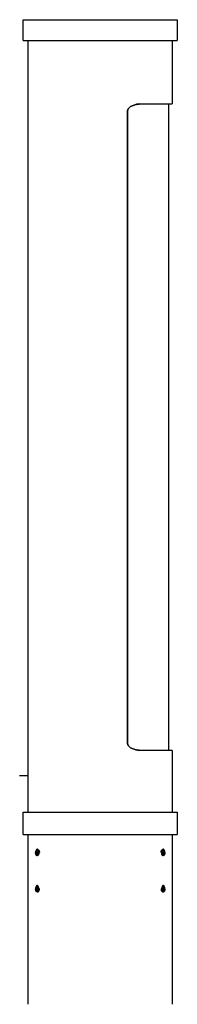
# Model space of a CAD drawing. Units: millimetres. Extents: x 20723 to 31584, y 14719 to 23869.
# Drawn here: x 24189 to 24314, y 20214 to 20993 of the extents above; entities that cross this region are included whole.
import ezdxf

# ---------------------------------------------------------------- set-up
doc = ezdxf.new("R2010")
doc.units = ezdxf.units.MM
doc.layers.add('Make2D$Visible$Curves', color=7, linetype='Continuous', true_color=0x000000)

msp = doc.modelspace()

# ---------------------------------------------------------------- linework, layer by layer
at = {"layer": 'Make2D$Visible$Curves', "color": 0, "lineweight": -3}
for points, weights, knots in [([(24192.24, 20992.79), (24192.24, 20992.79), (24253.24, 20992.79), (24314.24, 20992.79), (24314.24, 20992.79)], [1, 0.707106781187, 1, 0.707106781187, 1], [0, 0, 0, 95.818576, 95.818576, 191.637152, 191.637152, 191.637152]), ([(24192.24, 20976.29), (24192.24, 20976.29), (24253.24, 20976.29), (24314.24, 20976.29), (24314.24, 20976.29)], [1, 0.707106781187, 1, 0.707106781187, 1], [0, 0, 0, 95.818576, 95.818576, 191.637152, 191.637152, 191.637152]), ([(24192.24, 20366.13), (24192.24, 20366.13), (24253.24, 20366.13), (24314.24, 20366.13), (24314.24, 20366.13)], [1, 0.707106781187, 1, 0.707106781187, 1], [0, 0, 0, 95.815785, 95.815785, 191.63157, 191.63157, 191.63157]), ([(24192.24, 20348.63), (24192.24, 20348.63), (24253.24, 20348.63), (24314.24, 20348.63), (24314.24, 20348.63)], [1, 0.707106781187, 1, 0.707106781187, 1], [0, 0, 0, 95.815785, 95.815785, 191.63157, 191.63157, 191.63157]), ([(24204.59, 20334.26), (24204.58, 20336.81), (24203.32, 20336.8), (24202.05, 20336.8), (24202.05, 20334.26)], [1, 0.707106781187, 1, 0.707106781187, 1], [0, 0, 0, 5.075255, 5.075255, 10.150511, 10.150511, 10.150511]), ([(24202.23, 20334.26), (24202.23, 20336.21), (24203.2, 20336.21), (24204.18, 20336.22), (24204.18, 20334.26)], [1, 0.707106781187, 1, 0.707106781187, 1], [0, 0, 0, 3.897796, 3.897796, 7.795592, 7.795592, 7.795592]), ([(24304.43, 20334.26), (24304.43, 20336.81), (24303.17, 20336.8), (24301.91, 20336.8), (24301.91, 20334.26)], [1, 0.707106781187, 1, 0.707106781187, 1], [0, 0, 0, 5.075255, 5.075255, 10.150511, 10.150511, 10.150511]), ([(24302.31, 20334.26), (24302.31, 20336.21), (24303.28, 20336.21), (24304.25, 20336.22), (24304.25, 20334.26)], [1, 0.707106781187, 1, 0.707106781187, 1], [0, 0, 0, 3.897796, 3.897796, 7.795592, 7.795592, 7.795592]), ([(24202.23, 20334.26), (24202.23, 20332.3), (24203.21, 20332.3), (24204.18, 20332.31), (24204.18, 20334.26)], [1, 0.707106781187, 1, 0.707106781187, 1], [-7.795592, -7.795592, -7.795592, -3.897796, -3.897796, 0, 0, 0]), ([(24204.59, 20334.26), (24204.59, 20331.72), (24203.32, 20331.71), (24203.32, 20331.71), (24203.32, 20331.71)], [1, 0.707106781187, 1, 0.999666787347, 0.99933433286], [0, 0, 0, 5.075255, 5.075255, 5.081029, 5.081029, 5.081029]), ([(24302.31, 20334.26), (24302.32, 20332.3), (24303.29, 20332.3), (24304.26, 20332.31), (24304.25, 20334.26)], [1, 0.707106781187, 1, 0.707106781187, 1], [-7.795592, -7.795592, -7.795592, -3.897796, -3.897796, 0, 0, 0]), ([(24304.43, 20334.26), (24304.44, 20331.72), (24303.17, 20331.71), (24303.17, 20331.71), (24303.17, 20331.71)], [1, 0.707106781187, 1, 0.99966364961, 0.99932807173], [0, 0, 0, 5.075255, 5.075255, 5.081084, 5.081084, 5.081084]), ([(24204.59, 20305.57), (24204.58, 20303.03), (24203.32, 20303.03), (24202.05, 20303.04), (24202.05, 20305.58)], [1, 0.707106781187, 1, 0.707106781187, 1], [0, 0, 0, 5.075255, 5.075255, 10.150511, 10.150511, 10.150511]), ([(24202.23, 20305.58), (24202.23, 20307.54), (24203.21, 20307.53), (24204.18, 20307.53), (24204.18, 20305.58)], [1, 0.707106781187, 1, 0.707106781187, 1], [-7.795592, -7.795592, -7.795592, -3.897796, -3.897796, 0, 0, 0]), ([(24202.23, 20305.58), (24202.23, 20303.63), (24203.2, 20303.62), (24204.18, 20303.62), (24204.18, 20305.58)], [1, 0.707106781187, 1, 0.707106781187, 1], [0, 0, 0, 3.897796, 3.897796, 7.795592, 7.795592, 7.795592]), ([(24204.59, 20305.57), (24204.59, 20308.12), (24203.32, 20308.12), (24203.32, 20308.12), (24203.32, 20308.12)], [1, 0.707106781187, 1, 0.999666787347, 0.999334332859], [0, 0, 0, 5.075255, 5.075255, 5.081029, 5.081029, 5.081029]), ([(24304.43, 20305.57), (24304.43, 20303.03), (24303.17, 20303.03), (24301.91, 20303.04), (24301.91, 20305.58)], [1, 0.707106781187, 1, 0.707106781187, 1], [0, 0, 0, 5.075255, 5.075255, 10.150511, 10.150511, 10.150511]), ([(24302.31, 20305.58), (24302.32, 20307.54), (24303.29, 20307.53), (24304.26, 20307.53), (24304.25, 20305.58)], [1, 0.707106781187, 1, 0.707106781187, 1], [-7.795592, -7.795592, -7.795592, -3.897796, -3.897796, 0, 0, 0]), ([(24302.31, 20305.58), (24302.31, 20303.63), (24303.28, 20303.62), (24304.25, 20303.62), (24304.25, 20305.58)], [1, 0.707106781187, 1, 0.707106781187, 1], [0, 0, 0, 3.897796, 3.897796, 7.795592, 7.795592, 7.795592]), ([(24304.43, 20305.57), (24304.44, 20308.12), (24303.17, 20308.12), (24303.17, 20308.12), (24303.17, 20308.12)], [1, 0.707106781187, 1, 0.999663649609, 0.99932807173], [0, 0, 0, 5.075255, 5.075255, 5.081084, 5.081084, 5.081084])]:
    msp.add_rational_spline(points, weights, degree=2, knots=knots, dxfattribs=at)
for points in [[(24192.24, 20976.29), (24192.24, 20984.54), (24192.24, 20992.79)], [(24314.24, 20992.79), (24314.24, 20984.54), (24314.24, 20976.29)], [(24196.24, 20504.12), (24196.24, 20740.2), (24196.24, 20976.29)], [(24310.24, 20976.29), (24310.24, 20951.21), (24310.24, 20926.14)], [(24274.95, 20504.12), (24274.95, 20712.53), (24274.95, 20920.94)], [(24274.97, 20920.94), (24274.97, 20712.53), (24274.97, 20504.12)], [(24307.24, 20926.14), (24307.24, 20670.6), (24307.24, 20415.05)], [(24196.24, 20366.13), (24196.24, 20435.12), (24196.24, 20504.12)], [(24274.95, 20420.25), (24274.95, 20462.18), (24274.95, 20504.12)], [(24274.97, 20504.12), (24274.97, 20462.18), (24274.97, 20420.25)], [(24310.24, 20415.05), (24310.24, 20390.59), (24310.24, 20366.13)], [(24196.24, 20394.77), (24192.83, 20394.77), (24189.41, 20394.77)], [(24196.24, 20214.24), (24196.24, 20281.44), (24196.24, 20348.63)], [(24310.24, 20348.63), (24310.24, 20281.44), (24310.24, 20214.24)], [(24202.05, 20334.26), (24202.14, 20334.26), (24202.23, 20334.26)], [(24202.44, 20334.26), (24202.63, 20334.92), (24202.82, 20335.58)], [(24202.83, 20332.93), (24202.64, 20333.6), (24202.44, 20334.26)], [(24202.45, 20334.26), (24203.2, 20334.26), (24203.96, 20334.26)], [(24202.82, 20335.58), (24203.2, 20335.58), (24203.58, 20335.58)], [(24203.59, 20332.94), (24203.21, 20332.94), (24202.83, 20332.93)], [(24203.58, 20335.58), (24203.78, 20334.92), (24203.97, 20334.26)], [(24203.97, 20334.26), (24203.78, 20333.6), (24203.59, 20332.94)], [(24204.18, 20334.26), (24204.38, 20334.26), (24204.59, 20334.26)], [(24204.18, 20334.26), (24204.38, 20334.26), (24204.59, 20334.26)], [(24205.04, 20334.26), (24204.81, 20334.26), (24204.59, 20334.26)], [(24301.91, 20334.26), (24301.67, 20334.26), (24301.44, 20334.26)], [(24301.44, 20334.26), (24301.67, 20334.26), (24301.91, 20334.26)], [(24302.53, 20334.26), (24302.71, 20334.92), (24302.9, 20335.58)], [(24302.91, 20332.93), (24302.72, 20333.6), (24302.53, 20334.26)], [(24302.53, 20334.26), (24303.28, 20334.26), (24304.04, 20334.26)], [(24302.9, 20335.58), (24303.28, 20335.58), (24303.66, 20335.58)], [(24303.66, 20332.94), (24303.28, 20332.94), (24302.91, 20332.93)], [(24303.66, 20335.58), (24303.85, 20334.92), (24304.04, 20334.26)], [(24304.04, 20334.26), (24303.85, 20333.6), (24303.66, 20332.94)], [(24202.05, 20305.58), (24202.14, 20305.58), (24202.23, 20305.58)], [(24202.23, 20305.58), (24202.23, 20305.58), (24202.23, 20305.58)], [(24202.83, 20306.9), (24202.64, 20306.24), (24202.44, 20305.58)], [(24202.44, 20305.58), (24202.63, 20304.92), (24202.82, 20304.26)], [(24202.45, 20305.58), (24203.2, 20305.58), (24203.96, 20305.58)], [(24203.59, 20306.9), (24203.21, 20306.9), (24202.83, 20306.9)], [(24203.58, 20304.25), (24203.78, 20304.91), (24203.97, 20305.58)], [(24203.97, 20305.58), (24203.78, 20306.24), (24203.59, 20306.9)], [(24204.18, 20305.58), (24204.38, 20305.57), (24204.59, 20305.57)], [(24204.18, 20305.58), (24204.38, 20305.58), (24204.59, 20305.58)], [(24205.04, 20305.57), (24204.81, 20305.57), (24204.59, 20305.57)], [(24301.91, 20305.58), (24301.67, 20305.58), (24301.44, 20305.58)], [(24301.44, 20305.57), (24301.67, 20305.57), (24301.91, 20305.57)], [(24301.91, 20305.58), (24302.11, 20305.58), (24302.31, 20305.58)], [(24302.91, 20306.9), (24302.72, 20306.24), (24302.53, 20305.58)], [(24302.53, 20305.58), (24302.71, 20304.92), (24302.9, 20304.26)], [(24302.53, 20305.57), (24303.28, 20305.57), (24304.04, 20305.57)], [(24303.66, 20306.9), (24303.28, 20306.9), (24302.91, 20306.9)], [(24304.04, 20305.58), (24303.85, 20306.24), (24303.66, 20306.9)], [(24303.66, 20304.25), (24303.85, 20304.91), (24304.04, 20305.58)], [(24304.25, 20305.58), (24304.34, 20305.57), (24304.43, 20305.57)], [(24202.82, 20304.26), (24203.2, 20304.25), (24203.58, 20304.25)], [(24302.9, 20304.26), (24303.28, 20304.25), (24303.66, 20304.25)]]:
    msp.add_open_spline(points, degree=2, dxfattribs=at)
for points, degree, knots in [([(24274.95, 20920.94), (24274.95, 20921.09), (24274.97, 20921.24), (24275.03, 20921.54), (24275.08, 20921.68), (24275.25, 20922.1), (24275.41, 20922.35), (24275.9, 20922.98), (24276.29, 20923.33), (24277.09, 20923.93), (24277.52, 20924.2), (24278.41, 20924.67), (24278.88, 20924.88), (24279.79, 20925.24), (24280.24, 20925.4), (24281.14, 20925.66), (24281.6, 20925.77), (24282.95, 20926.04), (24283.86, 20926.14), (24284.74, 20926.14)], 3, [0, 0, 0, 0, 0.456756, 0.456756, 0.912581, 0.912581, 1.818361, 1.818361, 3.395134, 3.395134, 5.011922, 5.011922, 6.689862, 6.689862, 8.301959, 8.301959, 9.90322, 9.90322, 13.109715, 13.109715, 13.109715, 13.109715]), ([(24284.74, 20926.14), (24283.86, 20926.14), (24282.96, 20926.04), (24281.61, 20925.77), (24281.15, 20925.66), (24280.25, 20925.39), (24279.8, 20925.24), (24278.9, 20924.88), (24278.44, 20924.67), (24277.55, 20924.2), (24277.11, 20923.93), (24276.28, 20923.31), (24275.87, 20922.94), (24275.38, 20922.28), (24275.24, 20922.04), (24275.08, 20921.65), (24275.04, 20921.51), (24274.98, 20921.23), (24274.97, 20921.08), (24274.97, 20920.94)], 3, [0.013675, 0.013675, 0.013675, 0.013675, 3.207107, 3.207107, 4.814767, 4.814767, 6.421117, 6.421117, 8.072486, 8.072486, 9.716338, 9.716338, 11.386485, 11.386485, 12.243381, 12.243381, 12.674064, 12.674064, 13.105471, 13.105471, 13.105471, 13.105471]), ([(24284.74, 20415.05), (24283.86, 20415.05), (24282.95, 20415.15), (24281.6, 20415.42), (24281.14, 20415.53), (24280.24, 20415.8), (24279.79, 20415.95), (24278.88, 20416.31), (24278.41, 20416.52), (24277.52, 20417), (24277.09, 20417.26), (24276.29, 20417.86), (24275.9, 20418.21), (24275.41, 20418.84), (24275.25, 20419.09), (24275.02, 20419.65), (24274.95, 20419.94), (24274.95, 20420.25)], 3, [0, 0, 0, 0, 3.206111, 3.206111, 4.80718, 4.80718, 6.419084, 6.419084, 8.096823, 8.096823, 9.713417, 9.713417, 11.290001, 11.290001, 12.195673, 12.195673, 13.114872, 13.114872, 13.114872, 13.114872]), ([(24274.97, 20420.25), (24274.97, 20419.96), (24275.03, 20419.68), (24275.24, 20419.15), (24275.38, 20418.91), (24275.87, 20418.25), (24276.28, 20417.88), (24277.11, 20417.26), (24277.55, 20416.99), (24278.44, 20416.52), (24278.9, 20416.31), (24279.8, 20415.95), (24280.25, 20415.8), (24281.15, 20415.53), (24281.61, 20415.42), (24282.96, 20415.15), (24283.86, 20415.05), (24284.74, 20415.05)], 3, [0, 0, 0, 0, 0.868012, 0.868012, 1.724802, 1.724802, 3.394743, 3.394743, 5.038391, 5.038391, 6.689556, 6.689556, 8.295707, 8.295707, 9.903169, 9.903169, 13.096622, 13.096622, 13.096622, 13.096622]), ([(24192.24, 20348.63), (24192.24, 20353.63), (24192.24, 20358.63), (24192.24, 20362.38), (24192.24, 20366.13)], 2, [0, 0, 0, 10, 10, 17.5, 17.5, 17.5]), ([(24314.24, 20366.13), (24314.24, 20362.38), (24314.24, 20358.63), (24314.24, 20353.63), (24314.24, 20348.63)], 2, [0, 0, 0, 7.5, 7.5, 17.5, 17.5, 17.5]), ([(24203.88, 20336.51), (24203.95, 20336.51), (24204.03, 20336.49), (24204.17, 20336.43), (24204.25, 20336.39), (24204.45, 20336.22), (24204.58, 20336.06), (24204.8, 20335.64), (24204.89, 20335.39), (24204.98, 20334.99), (24205, 20334.85), (24205.02, 20334.63), (24205.03, 20334.56), (24205.04, 20334.45), (24205.04, 20334.41), (24205.04, 20334.33), (24205.04, 20334.3), (24205.04, 20334.26)], 3, [0, 0, 0, 0, 0.451724, 0.451724, 0.886159, 0.886159, 1.774273, 1.774273, 2.662386, 2.662386, 3.096821, 3.096821, 3.32254, 3.32254, 3.435382, 3.435382, 3.542786, 3.542786, 3.542786, 3.542786]), ([(24301.44, 20334.26), (24301.44, 20334.26), (24301.44, 20334.26), (24301.44, 20334.26), (24301.44, 20334.3), (24301.44, 20334.33), (24301.44, 20334.41), (24301.44, 20334.45), (24301.45, 20334.56), (24301.46, 20334.63), (24301.48, 20334.85), (24301.5, 20334.99), (24301.59, 20335.39), (24301.68, 20335.64), (24301.9, 20336.06), (24302.03, 20336.22), (24302.24, 20336.39), (24302.31, 20336.43), (24302.45, 20336.49), (24302.53, 20336.51), (24302.6, 20336.51)], 3, [10.641927, 10.641927, 10.641927, 10.641927, 10.644737, 10.644737, 10.644737, 10.757579, 10.757579, 10.87042, 10.87042, 11.096139, 11.096139, 11.530575, 11.530575, 12.418688, 12.418688, 13.306801, 13.306801, 13.741237, 13.741237, 14.192961, 14.192961, 14.192961, 14.192961]), ([(24202.99, 20332.93), (24202.94, 20333.08), (24202.9, 20333.23), (24202.84, 20333.53), (24202.82, 20333.67), (24202.8, 20333.89), (24202.8, 20333.96), (24202.79, 20334.07), (24202.79, 20334.11), (24202.79, 20334.18), (24202.79, 20334.22), (24202.79, 20334.26), (24202.79, 20334.29), (24202.79, 20334.33), (24202.79, 20334.41), (24202.79, 20334.44), (24202.8, 20334.55), (24202.8, 20334.62), (24202.82, 20334.84), (24202.84, 20334.98), (24202.9, 20335.28), (24202.94, 20335.44), (24202.99, 20335.58)], 3, [9.225402, 9.225402, 9.225402, 9.225402, 9.758929, 9.758929, 10.201968, 10.201968, 10.423353, 10.423353, 10.534029, 10.534029, 10.644704, 10.644704, 10.644704, 10.75538, 10.75538, 10.866056, 10.866056, 11.087441, 11.087441, 11.530479, 11.530479, 12.0658, 12.0658, 12.0658, 12.0658]), ([(24203.91, 20332.01), (24203.9, 20332.01), (24203.89, 20332.01), (24203.88, 20332.01), (24203.8, 20332.01), (24203.73, 20332.02), (24203.59, 20332.08), (24203.52, 20332.12), (24203.41, 20332.22), (24203.36, 20332.27), (24203.32, 20332.32)], 3, [7.029952, 7.029952, 7.029952, 7.029952, 7.096448, 7.096448, 7.096448, 7.539488, 7.539488, 7.982526, 7.982526, 8.294579, 8.294579, 8.294579, 8.294579]), ([(24303.49, 20335.58), (24303.54, 20335.44), (24303.58, 20335.28), (24303.64, 20334.98), (24303.66, 20334.84), (24303.68, 20334.62), (24303.68, 20334.55), (24303.69, 20334.44), (24303.69, 20334.41), (24303.69, 20334.33), (24303.69, 20334.29), (24303.69, 20334.26), (24303.69, 20334.22), (24303.69, 20334.18), (24303.69, 20334.11), (24303.69, 20334.07), (24303.68, 20333.96), (24303.68, 20333.89), (24303.66, 20333.67), (24303.64, 20333.53), (24303.58, 20333.23), (24303.54, 20333.08), (24303.49, 20332.94)], 3, [2.125739, 2.125739, 2.125739, 2.125739, 2.662481, 2.662481, 3.10552, 3.10552, 3.326905, 3.326905, 3.437581, 3.437581, 3.548256, 3.548256, 3.548256, 3.658932, 3.658932, 3.769608, 3.769608, 3.990993, 3.990993, 4.434031, 4.434031, 4.965863, 4.965863, 4.965863, 4.965863]), ([(24203.02, 20306.9), (24202.96, 20306.74), (24202.91, 20306.56), (24202.84, 20306.23), (24202.82, 20306.09), (24202.8, 20305.87), (24202.8, 20305.8), (24202.79, 20305.69), (24202.79, 20305.66), (24202.79, 20305.58), (24202.79, 20305.54), (24202.79, 20305.51), (24202.79, 20305.47), (24202.79, 20305.43), (24202.79, 20305.36), (24202.79, 20305.32), (24202.8, 20305.21), (24202.8, 20305.13), (24202.83, 20304.92), (24202.85, 20304.78), (24202.9, 20304.51), (24202.93, 20304.38), (24202.97, 20304.26)], 3, [9.13487, 9.13487, 9.13487, 9.13487, 9.758962, 9.758962, 10.202, 10.202, 10.423385, 10.423385, 10.534061, 10.534061, 10.644737, 10.644737, 10.644737, 10.757579, 10.757579, 10.87042, 10.87042, 11.096139, 11.096139, 11.530575, 11.530575, 11.97741, 11.97741, 11.97741, 11.97741]), ([(24203.98, 20307.75), (24203.95, 20307.75), (24203.91, 20307.76), (24203.88, 20307.76), (24203.8, 20307.76), (24203.73, 20307.74), (24203.59, 20307.69), (24203.52, 20307.64), (24203.42, 20307.56), (24203.4, 20307.53), (24203.37, 20307.51)], 3, [6.889134, 6.889134, 6.889134, 6.889134, 7.09648, 7.09648, 7.09648, 7.53952, 7.53952, 7.982559, 7.982559, 8.175423, 8.175423, 8.175423, 8.175423]), ([(24203.84, 20303.26), (24203.85, 20303.26), (24203.87, 20303.26), (24203.88, 20303.26), (24203.95, 20303.26), (24204.03, 20303.27), (24204.17, 20303.33), (24204.24, 20303.37), (24204.45, 20303.54), (24204.58, 20303.71), (24204.8, 20304.13), (24204.89, 20304.37), (24204.98, 20304.78), (24205, 20304.92), (24205.03, 20305.14), (24205.03, 20305.21), (24205.04, 20305.32), (24205.04, 20305.36), (24205.04, 20305.43), (24205.04, 20305.47), (24205.04, 20305.51), (24205.04, 20305.53), (24205.04, 20305.55), (24205.04, 20305.57)], 3, [-0.073506, -0.073506, -0.073506, -0.073506, 0, 0, 0, 0.44304, 0.44304, 0.886078, 0.886078, 1.77428, 1.77428, 2.662481, 2.662481, 3.10552, 3.10552, 3.326905, 3.326905, 3.437581, 3.437581, 3.548256, 3.548256, 3.548256, 3.61472, 3.61472, 3.61472, 3.61472]), ([(24301.44, 20305.58), (24301.44, 20305.56), (24301.44, 20305.53), (24301.44, 20305.51), (24301.44, 20305.47), (24301.44, 20305.43), (24301.44, 20305.36), (24301.44, 20305.32), (24301.45, 20305.21), (24301.46, 20305.13), (24301.48, 20304.92), (24301.5, 20304.78), (24301.59, 20304.37), (24301.68, 20304.13), (24301.9, 20303.71), (24302.03, 20303.54), (24302.24, 20303.37), (24302.31, 20303.33), (24302.45, 20303.27), (24302.53, 20303.26), (24302.6, 20303.26), (24302.62, 20303.26), (24302.63, 20303.26), (24302.65, 20303.26)], 3, [-3.62294, -3.62294, -3.62294, -3.62294, -3.548224, -3.548224, -3.548224, -3.435382, -3.435382, -3.32254, -3.32254, -3.096821, -3.096821, -2.662386, -2.662386, -1.774273, -1.774273, -0.886159, -0.886159, -0.451724, -0.451724, 0, 0, 0, 0.090055, 0.090055, 0.090055, 0.090055]), ([(24303.12, 20307.5), (24303.09, 20307.53), (24303.06, 20307.56), (24302.96, 20307.64), (24302.89, 20307.69), (24302.75, 20307.74), (24302.68, 20307.76), (24302.6, 20307.76), (24302.57, 20307.76), (24302.54, 20307.76), (24302.51, 20307.75)], 3, [6.013186, 6.013186, 6.013186, 6.013186, 6.210402, 6.210402, 6.65344, 6.65344, 7.09648, 7.09648, 7.09648, 7.282207, 7.282207, 7.282207, 7.282207]), ([(24303.51, 20304.25), (24303.55, 20304.38), (24303.58, 20304.51), (24303.64, 20304.78), (24303.66, 20304.92), (24303.68, 20305.13), (24303.68, 20305.21), (24303.69, 20305.32), (24303.69, 20305.36), (24303.69, 20305.43), (24303.69, 20305.47), (24303.69, 20305.51), (24303.69, 20305.54), (24303.69, 20305.58), (24303.69, 20305.66), (24303.69, 20305.69), (24303.68, 20305.8), (24303.68, 20305.87), (24303.66, 20306.09), (24303.64, 20306.23), (24303.57, 20306.56), (24303.52, 20306.74), (24303.46, 20306.9)], 3, [2.213719, 2.213719, 2.213719, 2.213719, 2.662386, 2.662386, 3.096821, 3.096821, 3.32254, 3.32254, 3.435382, 3.435382, 3.548224, 3.548224, 3.548224, 3.6589, 3.6589, 3.769575, 3.769575, 3.990961, 3.990961, 4.433999, 4.433999, 5.056497, 5.056497, 5.056497, 5.056497])]:
    msp.add_open_spline(points, degree=degree, knots=knots, dxfattribs=at)
for points, weights in [([(24284.74, 20926.14), (24310.24, 20926.14), (24310.24, 20926.14)], [1, 0.881127343261, 1]), ([(24310.24, 20415.05), (24310.24, 20415.05), (24284.74, 20415.05)], [1, 0.881127343261, 1]), ([(24203.32, 20331.71), (24202.05, 20331.71), (24202.05, 20334.26)], [0.99933433286, 0.707439993839, 1]), ([(24303.17, 20331.71), (24301.91, 20331.71), (24301.91, 20334.26)], [0.99932807173, 0.707443131577, 1]), ([(24203.32, 20308.12), (24202.05, 20308.12), (24202.05, 20305.58)], [0.999334332859, 0.707439993839, 1]), ([(24303.17, 20308.12), (24301.91, 20308.12), (24301.91, 20305.58)], [0.99932807173, 0.707443131577, 1])]:
    msp.add_rational_spline(points, weights, degree=2, dxfattribs=at)

doc.saveas('drawing.dxf')
